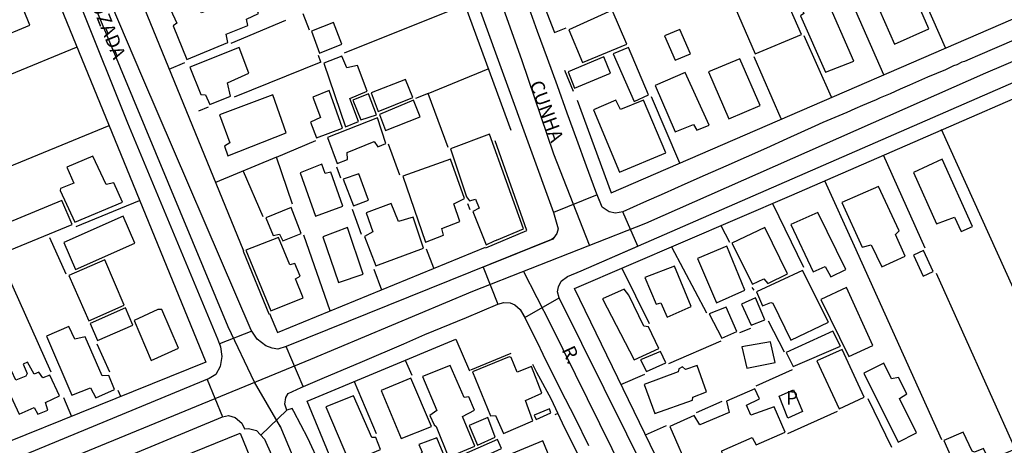
# Model space of a CAD drawing. Extents: x 175902 to 178317, y 1665955 to 1668731.
# Drawn here: x 176973 to 177152, y 1667814 to 1667892 of the extents above; entities that cross this region are included whole.
import ezdxf
from ezdxf.enums import TextEntityAlignment as Align

# ---------------------------------------------------------------- set-up
doc = ezdxf.new("R2010")
doc.units = 0
doc.header["$MEASUREMENT"] = 0
doc.layers.get('0').update_dxf_attribs({"linetype": 'CONTINUOUS'})
for name, color, linetype in [('V-CRUZAMENTO', 1, 'CONTINUOUS'), ('V-EDIFICACAO', 2, 'CONTINUOUS'), ('V-EIXO_DE_LOGRADOURO', 3, 'CONTINUOUS'), ('V-LOTE', 1, 'CONTINUOUS'), ('V-NOME_DOS_LOGRADOUROS', 7, 'CONTINUOUS'), ('V-QUADRA', 6, 'CONTINUOUS'), ('V-TESTADA', 141, 'CONTINUOUS')]:
    doc.layers.add(name, color=color, linetype=linetype)

# ---------------------------------------------------------------- blocks, each defined once
blk = doc.blocks.new('872KIP_img_geo')
at = {"layer": 'V-CRUZAMENTO'}
for points in [[(177082.63, 1667856.55), (177081.3, 1667856.3), (177080.14, 1667856.51), (177078.87, 1667857.38), (177077.96, 1667859.62), (177069.94, 1667856.38), (177070.83, 1667853.4), (177070.6, 1667852.59), (177069.83, 1667851.55), (177057.1, 1667846.42), (177059.81, 1667839.69), (177060.91, 1667839.99), (177062.03, 1667839.94), (177062.93, 1667839.58), (177063.88, 1667838.72), (177064.71, 1667837.26), (177071, 1667840.84), (177070.7, 1667841.9), (177070.86, 1667842.82), (177071.39, 1667843.85), (177072.52, 1667844.71), (177075.05, 1667845.78), (177085.37, 1667850.28)], [(177021.17, 1667831.94), (177019.64, 1667831.45), (177018.62, 1667831.64), (177017.47, 1667832.06), (177015.89, 1667833.26), (177014.9, 1667834.73), (177008.98, 1667832.44), (177009.19, 1667831.9), (177009.42, 1667830.15), (177009.08, 1667828.28), (177008.34, 1667826.81), (177007.1, 1667826.08), (177006.71, 1667825.92), (177009.53, 1667819.1), (177010.62, 1667819.34), (177011.85, 1667818.99), (177013.04, 1667817.94), (177013.53, 1667816.95), (177014.28, 1667816.99), (177015.72, 1667816.61), (177016.53, 1667815.77), (177021.26, 1667820.32), (177020.92, 1667821.4), (177021.08, 1667822.63), (177021.5, 1667823.4), (177023.89, 1667824.48), (177024.25, 1667824.63)]]:
    blk.add_lwpolyline(points, close=True, dxfattribs=at)
at = {"layer": 'V-EDIFICACAO'}
for points in [[(177133.09, 1667904.89), (177131.59, 1667904.29), (177132.04, 1667902.91), (177129.16, 1667901.66), (177130.3, 1667898.71), (177127.67, 1667897.5), (177132.23, 1667887.14), (177138.51, 1667889.93), (177134.48, 1667899.16), (177135.28, 1667899.94), (177133.09, 1667904.89)], [(177102.55, 1667895.15), (177106.8, 1667885.36), (177115.24, 1667888.89), (177111.01, 1667898.61), (177102.55, 1667895.15)], [(176960.58, 1667891.32), (176959.82, 1667892.37), (176957.16, 1667891.13), (176957.9, 1667889.49), (176959.9, 1667890.13), (176961.98, 1667885.49), (176974.38, 1667890.61), (176972.16, 1667896.04), (176960.58, 1667891.32)], [(177005.71, 1667892.81), (177005.04, 1667894.08), (177007.6, 1667895.2), (177007.02, 1667896.42), (177000.03, 1667893.47), (177001.17, 1667890.93), (177000.54, 1667890.45), (177003.05, 1667884.34), (177010.53, 1667887.4), (177010.23, 1667888.93), (177014.15, 1667890.55), (177013.92, 1667891.68), (177016.11, 1667892.69), (177014.7, 1667895.95), (177012.91, 1667895.19), (177012.44, 1667895.61), (177005.71, 1667892.81)], [(177115.15, 1667894.09), (177115.69, 1667892.74), (177115.07, 1667892.3), (177119.66, 1667882.01), (177124.81, 1667884.04), (177119.64, 1667895.91), (177115.15, 1667894.09)], [(177072.79, 1667889.75), (177075.28, 1667883.78), (177083.34, 1667887.13), (177080.7, 1667893.34), (177072.79, 1667889.75)], [(177025.79, 1667889.51), (177027.26, 1667885.49), (177031.31, 1667887.13), (177029.81, 1667891.08), (177025.79, 1667889.51)], [(177093.02, 1667889.82), (177090.25, 1667888.63), (177092.21, 1667884.21), (177095, 1667885.37), (177093.02, 1667889.82)], [(177003.57, 1667882.9), (177005.58, 1667877.91), (177006.41, 1667877.86), (177007.2, 1667876.12), (177011, 1667877.65), (177010.42, 1667880.07), (177014.33, 1667881.8), (177012.56, 1667886.54), (177003.57, 1667882.9)], [(177080.88, 1667885.37), (177084.68, 1667876.67), (177087.3, 1667877.88), (177083.67, 1667886.54), (177080.88, 1667885.37)], [(177032.25, 1667882.78), (177031.35, 1667884.92), (177028.05, 1667883.63), (177032.01, 1667872.03), (177034.38, 1667872.99), (177032.81, 1667877.23), (177035.95, 1667878.55), (177034.2, 1667883.22), (177032.25, 1667882.78)], [(177072.62, 1667882.1), (177073.82, 1667879.12), (177080.4, 1667881.84), (177079.15, 1667884.8), (177072.62, 1667882.1)], [(177098.29, 1667882.06), (177101.99, 1667873.48), (177107.73, 1667875.92), (177104.01, 1667884.46), (177098.29, 1667882.06)], [(177036.65, 1667878.25), (177037.95, 1667874.85), (177044.26, 1667877.39), (177042.94, 1667880.67), (177036.65, 1667878.25)], [(177094.04, 1667881.94), (177088.54, 1667879.57), (177092.21, 1667871.1), (177095.52, 1667872.49), (177096.16, 1667871.44), (177098.37, 1667872.34), (177094.04, 1667881.94)], [(177008.97, 1667874.22), (177010.88, 1667869.11), (177009.87, 1667868.52), (177010.53, 1667866.76), (177021.18, 1667870.96), (177018.75, 1667877.88), (177008.97, 1667874.22)], [(177029, 1667878.67), (177026.04, 1667877.47), (177027.44, 1667873.75), (177025.62, 1667872.89), (177026.67, 1667870.04), (177031.44, 1667871.78), (177029, 1667878.67)], [(177033.32, 1667876.93), (177034.77, 1667873.29), (177037.66, 1667874.24), (177036.17, 1667878.04), (177033.32, 1667876.93)], [(177038.19, 1667874.31), (177039.28, 1667871.35), (177045.61, 1667873.86), (177044.43, 1667876.88), (177038.19, 1667874.31)], [(177082.22, 1667875.18), (177081.37, 1667876.88), (177077.3, 1667875.12), (177082.05, 1667863.77), (177090.49, 1667867.3), (177086.42, 1667876.88), (177082.22, 1667875.18)], [(177028.73, 1667870.1), (177030.49, 1667865.35), (177032.38, 1667866.07), (177032.3, 1667867.33), (177037.25, 1667869.38), (177037.92, 1667868.37), (177039.35, 1667868.97), (177037.83, 1667873.68), (177028.73, 1667870.1)], [(177059.2, 1667851.22), (177059.56, 1667851.34), (177064.48, 1667853.45), (177058.31, 1667870.69), (177051.16, 1667868), (177054.11, 1667859.26), (177054.65, 1667858.51), (177055.74, 1667858.83), (177056.39, 1667857.19), (177055.25, 1667856.59), (177057.7, 1667850.53)], [(176985.83, 1667866.7), (176981.13, 1667864.68), (176982.4, 1667861.76), (176979.98, 1667860.77), (176979.89, 1667860.44), (176982.6, 1667854.66), (176991.29, 1667858.26), (176989.72, 1667861.81), (176988.28, 1667861.54), (176985.83, 1667866.7)], [(177023.74, 1667863.66), (177026.51, 1667855.73), (177031.53, 1667857.58), (177029.31, 1667863.79), (177028.3, 1667863.53), (177027.68, 1667865.21), (177023.74, 1667863.66)], [(177042.44, 1667863.01), (177046.58, 1667851), (177049.91, 1667852.24), (177049.6, 1667853.46), (177052.87, 1667854.75), (177051.76, 1667858.01), (177053.71, 1667858.95), (177051.15, 1667866.14), (177042.44, 1667863.01)], [(177140.93, 1667866.15), (177135.67, 1667863.7), (177139.89, 1667854.34), (177143.16, 1667855.55), (177144.39, 1667852.96), (177146.47, 1667853.86), (177140.93, 1667866.15)], [(177031.58, 1667862.51), (177033.43, 1667857.6), (177036.21, 1667858.67), (177034.42, 1667863.48), (177031.58, 1667862.51)], [(177122.64, 1667858.22), (177126.35, 1667850.08), (177127.98, 1667850.48), (177129.94, 1667846.49), (177134.17, 1667848.41), (177132.39, 1667852.37), (177133.06, 1667853.03), (177129.28, 1667861.13), (177122.64, 1667858.22)], [(176962.66, 1667851.33), (176964.45, 1667846.98), (176982.1, 1667854.24), (176980.21, 1667858.61), (176962.66, 1667851.33)], [(177022.06, 1667857.34), (177017.44, 1667855.44), (177018.76, 1667852.19), (177019.95, 1667852.47), (177020.52, 1667851.22), (177023.91, 1667852.55), (177022.06, 1667857.34)], [(177040.31, 1667858.04), (177035.75, 1667856.35), (177036.99, 1667852.88), (177035.45, 1667852.04), (177037.52, 1667846.66), (177046.26, 1667849.9), (177044.34, 1667855.58), (177041.67, 1667854.75), (177040.31, 1667858.04)], [(176980.54, 1667850.91), (176982.71, 1667846.02), (176993.51, 1667850.81), (176991.38, 1667855.72), (176980.54, 1667850.91)], [(177118.22, 1667856.42), (177113.32, 1667854.21), (177117.41, 1667845.6), (177119.58, 1667846.52), (177120.62, 1667844.66), (177123.32, 1667845.99), (177118.22, 1667856.42)], [(177027.83, 1667851.98), (177030.7, 1667843.62), (177035.23, 1667845.16), (177032.38, 1667853.67), (177027.83, 1667851.98)], [(177108.53, 1667853.67), (177102.51, 1667850.78), (177106.32, 1667843.34), (177108.36, 1667844.27), (177109.09, 1667843.47), (177112.71, 1667845.21), (177108.53, 1667853.67)], [(177013.78, 1667849.55), (177018.35, 1667838.44), (177024.29, 1667840.84), (177022.89, 1667844.31), (177023.69, 1667844.77), (177022.75, 1667847.12), (177021.83, 1667846.86), (177019.73, 1667851.83), (177013.78, 1667849.55)], [(177059.53, 1667851.42), (177059.55, 1667851.37)], [(177096.29, 1667848), (177099.73, 1667839.93), (177104.93, 1667842.24), (177101.59, 1667850.27), (177096.29, 1667848)], [(177137.54, 1667849.46), (177135.71, 1667848.63), (177137.49, 1667844.79), (177139.32, 1667845.61), (177137.54, 1667849.46)], [(176981.47, 1667844.89), (176985.14, 1667836.61), (176991.59, 1667839.49), (176988.05, 1667847.74), (176981.47, 1667844.89)], [(177086.67, 1667844.53), (177088.71, 1667839.69), (177089.58, 1667839.89), (177090.75, 1667837.29), (177095.13, 1667839.22), (177092.07, 1667846.61), (177086.67, 1667844.53)], [(177107.02, 1667841.92), (177108.1, 1667839.37), (177109.67, 1667839.97), (177109.99, 1667839.83), (177113.3, 1667833.12), (177120.21, 1667836.37), (177115.44, 1667845.79), (177107.02, 1667841.92)], [(177082.89, 1667842.43), (177078.92, 1667840.62), (177084.68, 1667829.5), (177089.21, 1667831.58), (177087.33, 1667835.54), (177086.46, 1667835.69), (177083.75, 1667841.29), (177082.89, 1667842.43)], [(177123.45, 1667842.73), (177118.77, 1667840.54), (177123.88, 1667830.1), (177128.3, 1667832.15), (177123.45, 1667842.73)], [(177104.3, 1667839.69), (177106.08, 1667835.83), (177108.58, 1667836.83), (177106.84, 1667840.81), (177104.3, 1667839.69)], [(176985.39, 1667836.16), (176986.74, 1667833.04), (176993.17, 1667835.82), (176991.84, 1667838.99), (176985.39, 1667836.16)], [(176997.74, 1667838.68), (176993.39, 1667836.68), (176996.54, 1667829.42), (177001.48, 1667831.67), (176998.48, 1667838.73), (176997.74, 1667838.68)], [(177098.42, 1667837.92), (177100.72, 1667833.5), (177103.43, 1667834.69), (177101.51, 1667839.11), (177098.42, 1667837.92)], [(176982.55, 1667833.28), (176981.49, 1667835.62), (176977.43, 1667833.82), (176982.02, 1667823.04), (176985.45, 1667824.38), (176986.42, 1667822.61), (176989.79, 1667824.11), (176988.78, 1667826.66), (176987.56, 1667826.58), (176984.44, 1667833.69), (176982.55, 1667833.28)], [(177112.47, 1667830.86), (177113.73, 1667828.31), (177122.39, 1667831.98), (177120.99, 1667834.73), (177112.47, 1667830.86)], [(177104.38, 1667831.86), (177105.25, 1667828.01), (177110.45, 1667829.01), (177109.62, 1667832.81), (177104.38, 1667831.86)], [(177085.86, 1667829.49), (177086.93, 1667827.37), (177090.45, 1667828.96), (177089.49, 1667831.03), (177085.86, 1667829.49)], [(177118.05, 1667829.31), (177122.15, 1667820.6), (177126.72, 1667822.68), (177122.68, 1667831.4), (177118.05, 1667829.31)], [(176973.91, 1667829.11), (176973.13, 1667828.75), (176973.88, 1667827), (176973.65, 1667826.52), (176971.82, 1667825.8), (176970.98, 1667827.49), (176970.02, 1667827.1), (176970.87, 1667825.19), (176970.1, 1667824.58), (176972.4, 1667819.63), (176975.13, 1667820.82), (176975.84, 1667819.6), (176977.63, 1667820.36), (176977.21, 1667821.7), (176979.8, 1667822.92), (176978.03, 1667826.72), (176976.71, 1667826.22), (176975.99, 1667827.24), (176975.12, 1667826.91), (176973.91, 1667829.11)], [(177051.09, 1667828.51), (177046.05, 1667826.46), (177048.64, 1667820.24), (177047.42, 1667819.38), (177048.18, 1667817.63), (177048.56, 1667817.38), (177050.78, 1667811.75), (177055.58, 1667813.77), (177053.33, 1667819.18), (177055.54, 1667820.34), (177054.51, 1667822.74), (177053.64, 1667822.65), (177051.09, 1667828.51)], [(177061.86, 1667830.04), (177055.16, 1667827.3), (177058.44, 1667819.3), (177059.36, 1667819.37), (177060.87, 1667816.09), (177066.22, 1667818.4), (177064.83, 1667822.08), (177067.84, 1667823.46), (177065.93, 1667828.29), (177063.35, 1667827.29), (177062.21, 1667829.92), (177061.86, 1667830.04)], [(177092.73, 1667827.31), (177086.5, 1667824.99), (177088.46, 1667819.71), (177095.33, 1667822.14), (177095.42, 1667822.71), (177097.9, 1667823.68), (177096.2, 1667828.47), (177094.09, 1667827.76), (177093.5, 1667828.22), (177092.84, 1667827.88), (177092.73, 1667827.31)], [(177131.71, 1667826.02), (177130.26, 1667828.9), (177126.65, 1667827.1), (177132.89, 1667814.52), (177136.26, 1667816.2), (177133.16, 1667822.49), (177134.47, 1667823.3), (177132.98, 1667826.29), (177131.71, 1667826.02)], [(177043.9, 1667826.17), (177038.52, 1667823.93), (177042.18, 1667815.16), (177047.7, 1667817.38), (177043.9, 1667826.17)], [(177096.68, 1667817.67), (177095.67, 1667819.36), (177091.18, 1667817.34), (177094.95, 1667808.85), (177100.95, 1667811.41), (177100.68, 1667812.93), (177106.26, 1667815.32), (177107, 1667814.01), (177112.29, 1667816.33), (177110.24, 1667820.94), (177106, 1667819.41), (177105.2, 1667821.26), (177107.56, 1667822.37), (177106.73, 1667824.21), (177101.54, 1667821.96), (177102.07, 1667819.92), (177096.68, 1667817.67)], [(177111.19, 1667822.87), (177113.81, 1667824.03), (177115.41, 1667820.11), (177112.77, 1667818.9), (177111.19, 1667822.87)], [(177028.43, 1667820.95), (177032.7, 1667810.77), (177038.39, 1667813.13), (177037.53, 1667815.32), (177036.82, 1667815.34), (177033.48, 1667822.93), (177028.43, 1667820.95)], [(177066.45, 1667819.4), (177066.78, 1667818.65), (177069.5, 1667819.82), (177069.23, 1667820.55), (177066.45, 1667819.4)], [(177054.57, 1667817.54), (177056.09, 1667813.96), (177059.29, 1667815.42), (177058.01, 1667818.97), (177054.57, 1667817.54)], [(177146.4, 1667812.82), (177144.79, 1667816.34), (177141.21, 1667814.82), (177143.76, 1667809.11), (177149.33, 1667811.51), (177148.48, 1667813.36), (177146.84, 1667812.64), (177146.4, 1667812.82)], [(177045.37, 1667814.04), (177045.96, 1667812.67), (177045.65, 1667812.3), (177040.39, 1667810.18), (177041.29, 1667808.05), (177042.71, 1667808.34), (177050.25, 1667811.47), (177048.64, 1667815.29), (177045.37, 1667814.04)], [(177051.03, 1667811.16), (177055.36, 1667801.23), (177057.84, 1667802.36), (177055.51, 1667807.98), (177055.96, 1667808.45), (177055.34, 1667809.94), (177057.24, 1667810.81), (177057.12, 1667811.81), (177060.48, 1667813.33), (177059.72, 1667814.98), (177051.03, 1667811.16)], [(177059.51, 1667811.23), (177062.14, 1667804.99), (177070.57, 1667808.53), (177068.01, 1667814.75), (177059.51, 1667811.23)]]:
    blk.add_lwpolyline(points, close=True, dxfattribs=at)
at = {"layer": 'V-EIXO_DE_LOGRADOURO'}
for points in [[(177076.53, 1667850.42), (177070.06, 1667867.02), (177064.19, 1667884.25), (177057.92, 1667901.86), (177051.01, 1667919.93), (177037.83, 1667956.69), (177028.87, 1667980.24)], [(176867.54, 1667764.53), (176902.04, 1667778.9), (176934.1, 1667792.28), (176965.5, 1667805.26), (176980.79, 1667811.23), (177025.66, 1667829.62), (177055.24, 1667842.04), (177086.8, 1667854.46), (177148.92, 1667881.86), (177180.48, 1667895.4), (177212.04, 1667909.26), (177338.43, 1667962.94), (177349.06, 1667967.08)], [(177020.11, 1667817.31), (177015.36, 1667825.42), (177010.59, 1667835.54), (176982.21, 1667903.76), (176965.59, 1667943.13), (176962.06, 1667951.82), (176961.98, 1667952.34)], [(177124.33, 1667725.51), (177116.89, 1667739.48), (177107.6, 1667758.78), (177069.48, 1667835.98), (177064.49, 1667845.68)], [(177100.49, 1667620.34), (177088.65, 1667651.82), (177070.88, 1667694.38), (177063.64, 1667708.25), (177053.44, 1667735.03), (177037.32, 1667776.32), (177020.05, 1667817.45)]]:
    blk.add_lwpolyline(points, dxfattribs=at)
at = {"layer": 'V-LOTE'}
for points in [[(177074.32, 1667876.92), (177080.47, 1667859.98), (177176.13, 1667901.4), (177270.86, 1667942), (177254.42, 1667983.53)], [(177062.22, 1667871.35), (177026.2, 1667969.58), (176990.57, 1667954.81), (176973.26, 1667947.47), (177013.39, 1667849.43)], [(177097.86, 1667955.23), (177130.25, 1667881.57)], [(176967.71, 1667923.74), (177006.48, 1667829.07), (176947.32, 1667805.22), (176867.53, 1667772.04)], [(177063.17, 1667907.24), (177070.15, 1667889.24)], [(177141.53, 1667886.44), (177135.79, 1667899.6)], [(177053.81, 1667894.28), (177031.74, 1667885.48)], [(177011.13, 1667887.33), (177021.08, 1667891.51)], [(177024.23, 1667892.71), (177025.35, 1667889.72)], [(177070.15, 1667889.24), (177072.26, 1667890.1)], [(177099.48, 1667789.63), (177073.82, 1667842.53), (177113.47, 1667859.56), (177185.39, 1667890.85)], [(177120.71, 1667877.44), (177115.73, 1667888.64)], [(176946.49, 1667871.61), (176982.89, 1667886.57)], [(177027.48, 1667883.83), (177027.04, 1667885.07)], [(177111.53, 1667873.48), (177106.6, 1667884.83)], [(176999.82, 1667882.57), (177002.64, 1667883.77)], [(177027.48, 1667883.83), (177011.65, 1667877.46)], [(177047.1, 1667878.1), (177058.07, 1667882.64)], [(177050.74, 1667868.26), (177047.1, 1667878.1), (177044.78, 1667877.22)], [(177093.02, 1667865.41), (177087.87, 1667877.53)], [(177006.94, 1667875.62), (177005.14, 1667874.87)], [(176988.79, 1667872.23), (176933.5, 1667849.53)], [(177180.64, 1667779.45), (177169.53, 1667807.11), (177164.19, 1667819.99), (177140.83, 1667871.55)], [(177019.41, 1667866.49), (177026.59, 1667869.54)], [(177041.9, 1667863.23), (177039.86, 1667868.88)], [(177022.33, 1667857.92), (177019.42, 1667866.49), (177008.28, 1667861.88)], [(177130.14, 1667866.92), (177137.75, 1667849.98)], [(177030.32, 1667864.76), (177031.07, 1667862.75)], [(177013.28, 1667863.96), (177016.9, 1667855.65)], [(177119.48, 1667862.23), (177124.85, 1667850.33)], [(176982.82, 1667853.86), (176994.41, 1667858.57)], [(177054.73, 1667856.91), (177054.31, 1667857.98)], [(177109.97, 1667858.07), (177115.61, 1667846.45)], [(177033.22, 1667857.03), (177034.88, 1667852.45)], [(177100.53, 1667854.01), (177102.09, 1667851)], [(177029.22, 1667838.44), (177024.4, 1667852.27)], [(176980.97, 1667845.16), (176978, 1667851.77)], [(177018.12, 1667837.95), (177019.6, 1667834.52), (177057.54, 1667850.09)], [(177091.52, 1667850.12), (177097.9, 1667838.08)], [(177124.85, 1667850.33), (177140.84, 1667814.97)], [(177048.15, 1667846.22), (177046.78, 1667849.71)], [(176968.92, 1667847.99), (176978.21, 1667827.3)], [(177037.19, 1667846.04), (177038.57, 1667842.28)], [(177082.45, 1667846.22), (177087.42, 1667836.16)], [(177139.85, 1667845.35), (177154.26, 1667813.21), (177149.83, 1667811.31)], [(177106.21, 1667842.74), (177106.52, 1667842.24)], [(177109.19, 1667836.63), (177112.07, 1667830.97)], [(177103.97, 1667834.52), (177106.01, 1667835.29)], [(176988.94, 1667827.28), (176986.64, 1667832.37)], [(177024.98, 1667821.95), (177052.16, 1667833.31)], [(177052.13, 1667833.3), (177054.66, 1667827.52)], [(177091.01, 1667828.82), (177100.57, 1667832.97)], [(177042.9, 1667829.45), (177044.09, 1667826.71)], [(177066.88, 1667827.29), (177069.47, 1667822.49), (177071.54, 1667818.04), (177107.1, 1667746.88)], [(177082.29, 1667825.03), (177086.62, 1667826.88)], [(177106.97, 1667824.8), (177113.58, 1667827.74)], [(177033.6, 1667825.56), (177037.58, 1667816.08)], [(176990.95, 1667822.82), (176990.48, 1667823.94)], [(176980.49, 1667822.64), (176981.98, 1667819.18)], [(177031.47, 1667806.34), (177024.98, 1667821.95)], [(177096.06, 1667819.9), (177100.74, 1667821.95)], [(177127.35, 1667822.44), (177131.7, 1667813.58)], [(177070.77, 1667819.7), (177070.2, 1667819.45)], [(177112.74, 1667816.08), (177121.83, 1667820.12)], [(176911.1, 1667775.5), (176952.35, 1667792.07), (176957, 1667793.78), (176988.59, 1667806.32), (177012.78, 1667816.12), (177048.25, 1667729.38)], [(177086.79, 1667815.81), (177090.63, 1667817.52)]]:
    blk.add_lwpolyline(points, dxfattribs=at)
at = {"layer": 'V-QUADRA'}
for points in [[(177249.88, 1667929.22), (177147.38, 1667885.02), (177147.39, 1667885.02), (177145.97, 1667884.39), (177144.99, 1667883.96), (177144.54, 1667883.82), (177143.59, 1667883.34), (177143.03, 1667883.14), (177141.52, 1667882.46), (177139.89, 1667881.78), (177138.26, 1667881.08), (177136.63, 1667880.35), (177134.96, 1667879.63), (177133.29, 1667878.89), (177131.44, 1667878.07), (177129.59, 1667877.3), (177128.9, 1667876.98), (177127.86, 1667876.53), (177126.41, 1667875.91), (177124.96, 1667875.29), (177123.51, 1667874.67), (177122.06, 1667874.05), (177120.61, 1667873.43), (177119.16, 1667872.81), (177117.71, 1667872.16), (177112.59, 1667869.86), (177108.85, 1667868.13), (177105.13, 1667866.51), (177101.41, 1667864.87), (177097.67, 1667863.23), (177093.95, 1667861.55), (177090.17, 1667859.89), (177086.39, 1667858.23), (177082.63, 1667856.55), (177081.3, 1667856.3), (177080.14, 1667856.51), (177078.87, 1667857.38), (177077.71, 1667860.25), (177076, 1667864.87), (177074.23, 1667869.72), (177072.46, 1667874.54), (177070.67, 1667879.51), (177068.88, 1667884.48), (177067.03, 1667889.45), (177065.2, 1667894.52)], [(177029.71, 1667967.16), (177069.94, 1667856.38), (177070.83, 1667853.4), (177070.6, 1667852.59), (177069.96, 1667851.73), (177069.6, 1667851.46), (177021.17, 1667831.94), (177019.64, 1667831.45), (177018.62, 1667831.64), (177017.47, 1667832.06), (177015.89, 1667833.26), (177014.78, 1667834.9), (176995.01, 1667880.94), (176987.83, 1667897.8)], [(176970.91, 1667925.18), (176976.97, 1667910.1), (176983.86, 1667893.57), (176992.18, 1667872.79), (177008.63, 1667833.35), (177009.19, 1667831.9), (177009.42, 1667830.15), (177009.08, 1667828.28), (177008.34, 1667826.81), (177007.1, 1667826.08), (176920.27, 1667790.21)], [(177212.31, 1667766.57), (177128.37, 1667731.49), (177127.57, 1667731.29), (177126.76, 1667731.31), (177125.31, 1667732), (177124.56, 1667732.96), (177071, 1667840.84), (177070.7, 1667841.9), (177070.86, 1667842.82), (177071.39, 1667843.85), (177072.52, 1667844.71), (177075.05, 1667845.78), (177198.7, 1667899.72)], [(177027.37, 1667810.33), (177025.1, 1667815.22), (177022.57, 1667820.09), (177022.23, 1667820.61), (177021.26, 1667820.32), (177020.92, 1667821.4), (177021.08, 1667822.63), (177021.5, 1667823.4), (177023.89, 1667824.48), (177027.73, 1667826.1), (177035.08, 1667829.24), (177042.64, 1667832.41), (177046.5, 1667834.11), (177054.1, 1667837.24), (177059.81, 1667839.69), (177060.91, 1667839.99), (177062.03, 1667839.94), (177062.93, 1667839.58), (177063.88, 1667838.72), (177064.86, 1667837), (177065.89, 1667834.89), (177066.96, 1667832.72), (177068.03, 1667830.55), (177071.27, 1667824.07), (177073.84, 1667818.98), (177076.39, 1667813.86)], [(176937.58, 1667789.22), (177009.53, 1667819.1), (177010.62, 1667819.34), (177011.85, 1667818.99), (177013.04, 1667817.94), (177013.53, 1667816.95), (177014.28, 1667816.99), (177015.72, 1667816.61), (177017.23, 1667815.04), (177030.88, 1667784.47), (177033.58, 1667777.83), (177040.12, 1667760.57), (177060.64, 1667707.88), (177061.68, 1667704.71), (177061.27, 1667702.99), (177060.49, 1667701.85), (177059.98, 1667701.39), (177058.51, 1667700.72), (176943.19, 1667652.12)]]:
    blk.add_lwpolyline(points, dxfattribs=at)
at = {"layer": 'V-TESTADA'}
for points in [[(177074.32, 1667876.92), (177080.47, 1667859.98), (177176.13, 1667901.4), (177270.86, 1667942), (177254.42, 1667983.53)], [(177062.22, 1667871.35), (177026.2, 1667969.58), (176990.57, 1667954.81), (176973.26, 1667947.47), (177013.39, 1667849.43)], [(176967.71, 1667923.74), (177006.48, 1667829.07), (176947.32, 1667805.22), (176867.53, 1667772.04)], [(177063.17, 1667907.24), (177070.15, 1667889.24)], [(177099.48, 1667789.63), (177073.82, 1667842.53), (177113.47, 1667859.56), (177185.39, 1667890.85)], [(177073.63, 1667878.47), (177072.01, 1667882.29)], [(177057.54, 1667850.09), (177057.61, 1667849.96), (177065.1, 1667853.13), (177059.32, 1667869.5)], [(177018.12, 1667837.95), (177019.6, 1667834.52), (177057.54, 1667850.09)], [(177013.33, 1667849.34), (177013.39, 1667849.43)], [(177013.33, 1667849.34), (177018.01, 1667837.93), (177018.12, 1667837.95)], [(177024.98, 1667821.95), (177052.16, 1667833.31)], [(177054.86, 1667827.71), (177062.22, 1667830.76)], [(177066.14, 1667828.75), (177066.88, 1667827.29)], [(177066.88, 1667827.29), (177069.47, 1667822.49), (177071.54, 1667818.04), (177107.1, 1667746.88)], [(177031.47, 1667806.34), (177024.98, 1667821.95)], [(176911.1, 1667775.5), (176952.35, 1667792.07), (176957, 1667793.78), (176988.59, 1667806.32), (177012.78, 1667816.12), (177048.25, 1667729.38)]]:
    blk.add_lwpolyline(points, dxfattribs=at)
at = {"layer": 'V-NOME_DOS_LOGRADOUROS'}
for s, rotation, p in [('LOUZADA', 292, (176983.16, 1667898.13)), ('CUNHA', 290, (177064.83, 1667879.67)), ('R.', 295, (177070.71, 1667831))]:
    blk.add_text(s, height=2.5, rotation=rotation, dxfattribs=at).set_placement(p, align=Align.BOTTOM_LEFT)
blk.add_text('P', height=2.5, dxfattribs=at).set_placement((177112.45, 1667820.53), align=Align.BOTTOM_LEFT)

msp = doc.modelspace()

# ---------------------------------------------------------------- block references
at = {"linetype": 'Continuous'}
msp.add_blockref('872KIP_img_geo', (0, 0), dxfattribs=at)

doc.saveas('drawing.dxf')
